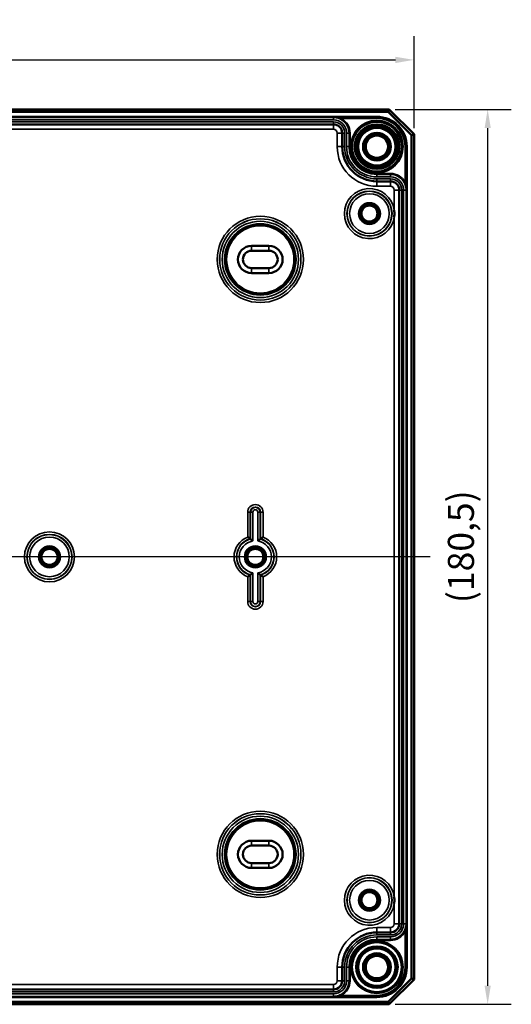
# Model space of a CAD drawing. Units: millimetres. Extents: x 24 to 882, y 9 to 623.
# Drawn here: x 357 to 456, y 239 to 438 of the extents above; entities that cross this region are included whole.
import ezdxf

# ---------------------------------------------------------------- set-up
doc = ezdxf.new("R2010")
doc.units = ezdxf.units.MM
doc.header["$LTSCALE"] = 1.5
for name, color, linetype, lineweight in [('Bemaßung (ISO)', 7, 'Continuous', 25), ('Mittellinie (ISO)', 7, 'Continuous', 25), ('Sichtbar (ISO)', 7, 'Continuous', 50), ('Sichtbar schmal (ISO)', 7, 'Continuous', 35)]:
    doc.layers.add(name, color=color, linetype=linetype, lineweight=lineweight)
doc.styles.add('Notiztext (DIN)', font='isocpeur.ttf')
doc.dimstyles.new('Standard (DIN)', dxfattribs={"dimscale": 1.5, "dimtxt": 3.5, "dimasz": 2.5, "dimexe": 3.175, "dimexo": 0.8, "dimgap": 0.8, "dimtad": 1, "dimrnd": 1e-08, "dimtxsty": 'Notiztext (DIN)', "dimcen": 0.09, "dimdle": 10, "dimclrd": 256, "dimclre": 256, "dimclrt": 256, "dimadec": 0, "dimazin": 0, "dimtfac": 1, "dimtmove": 0, "dimatfit": 3, "dimfxl": 1, "dimtolj": 1, "dimtzin": 0, "dimlwd": -1, "dimlwe": -1, "dimarcsym": 0})

# ---------------------------------------------------------------- blocks, each defined once
blk = doc.blocks.new('*D6')
at = {"layer": 'Bemaßung (ISO)', "transparency": 16777216}
for p, q in [((254.14, 415.69), (254.14, 434.25)), ((436.14, 415.69), (436.14, 434.25)), ((257.89, 429.49), (432.39, 429.49))]:
    blk.add_line(p, q, dxfattribs=at)
for points in [[(257.89, 430.11), (257.89, 428.86), (254.14, 429.49)], [(432.39, 430.11), (432.39, 428.86), (436.14, 429.49)]]:
    blk.add_solid(points, dxfattribs=at)
at = {"layer": 'Defpoints', "color": 0, "transparency": 16777216}
for p in [(436.14, 429.49), (254.14, 414.49), (436.14, 414.49)]:
    blk.add_point(p, dxfattribs=at)
at = {"layer": 'Bemaßung (ISO)', "transparency": 16777216, "insert": (338.58, 436.99), "char_height": 5.25, "attachment_point": 1, "style": 'Notiztext (DIN)'}
blk.add_mtext('\\A1;\\fISOCPEUR|b0|i0;\\H5.2500;(182)', dxfattribs=at)
blk = doc.blocks.new('*D7')
at = {"layer": 'Bemaßung (ISO)', "transparency": 16777216}
for p, q in [((432.34, 419.49), (455.73, 419.49)), ((450.97, 415.74), (450.97, 242.74)), ((432.34, 238.99), (455.73, 238.99))]:
    blk.add_line(p, q, dxfattribs=at)
for points in [[(450.35, 415.74), (451.6, 415.74), (450.97, 419.49)], [(450.35, 242.74), (451.6, 242.74), (450.97, 238.99)]]:
    blk.add_solid(points, dxfattribs=at)
at = {"layer": 'Defpoints', "color": 0, "transparency": 16777216}
for p in [(431.14, 419.49), (431.14, 238.99), (450.97, 238.99)]:
    blk.add_point(p, dxfattribs=at)
at = {"layer": 'Bemaßung (ISO)', "transparency": 16777216, "insert": (442.95, 319.92), "char_height": 5.25, "attachment_point": 1, "rotation": 90, "style": 'Notiztext (DIN)'}
blk.add_mtext('\\A1;\\fISOCPEUR|b0|i0;\\H5.2500;(180,5)', dxfattribs=at)

msp = doc.modelspace()

# ---------------------------------------------------------------- linework, layer by layer
at = {"layer": 'Mittellinie (ISO)', "linetype": 'Continuous'}
msp.add_line((439.403, 329.239), (252.534, 329.239), dxfattribs=at)
at = {"layer": 'Sichtbar (ISO)'}
for p, q in [((431.142, 419.489), (259.142, 419.489)), ((431.142, 419.489), (430.935, 418.989)), ((436.142, 414.489), (431.142, 419.489)), ((259.349, 418.989), (430.935, 418.989)), ((430.935, 418.989), (435.642, 414.282)), ((419.892, 416.487), (270.392, 416.487)), ((421.642, 411.989), (421.642, 414.737)), ((436.142, 414.489), (435.642, 414.282)), ((435.642, 414.282), (435.642, 244.196)), ((436.142, 243.989), (436.142, 414.489)), ((431.39, 404.989), (428.642, 404.989)), ((433.14, 255.239), (433.14, 403.239)), ((403.392, 391.989), (406.892, 391.989)), ((403.392, 390.989), (406.892, 390.989)), ((406.892, 387.489), (403.392, 387.489)), ((406.892, 386.489), (403.392, 386.489)), ((403.392, 271.989), (406.892, 271.989)), ((403.392, 270.989), (406.892, 270.989)), ((406.892, 267.489), (403.392, 267.489)), ((406.892, 266.489), (403.392, 266.489)), ((428.642, 253.489), (431.39, 253.489)), ((421.642, 243.741), (421.642, 246.489)), ((435.642, 244.196), (430.935, 239.489)), ((431.142, 238.989), (436.142, 243.989)), ((436.142, 243.989), (435.642, 244.196)), ((270.392, 241.991), (419.892, 241.991)), ((259.142, 238.989), (431.142, 238.989)), ((430.935, 239.489), (259.349, 239.489)), ((431.142, 238.989), (430.935, 239.489))]:
    msp.add_line(p, q, dxfattribs=at)
for centre, radius in [((428.642, 411.989), 5.025), ((428.642, 411.989), 4.488), ((428.642, 411.989), 4.188), ((428.642, 411.989), 4.15), ((428.642, 411.989), 3.783), ((428.642, 411.989), 2.8), ((428.642, 411.989), 2.5), ((428.642, 411.989), 2.25), ((427.142, 398.489), 1.991), ((427.142, 398.489), 1.7), ((427.142, 398.489), 1.621), ((362.642, 329.239), 1.991), ((362.642, 329.239), 1.7), ((362.642, 329.239), 1.621), ((404.142, 329.239), 1.991), ((404.142, 329.239), 1.7), ((404.142, 329.239), 1.621), ((427.142, 259.989), 1.991), ((427.142, 259.989), 1.7), ((427.142, 259.989), 1.621), ((428.642, 246.489), 5.025), ((428.642, 246.489), 4.188), ((428.642, 246.489), 4.15), ((428.642, 246.489), 3.783), ((428.642, 246.489), 2.8), ((428.642, 246.489), 2.5), ((428.642, 246.489), 2.25)]:
    msp.add_circle(centre, radius, dxfattribs=at)
for centre, radius, start, end in [((419.892, 414.737), 1.75, 0, 90), ((428.642, 411.989), 7, 180, 270), ((431.39, 403.239), 1.75, 0, 90), ((403.392, 389.239), 2.75, 90, 270), ((406.892, 389.239), 2.75, 270, 90), ((403.392, 389.239), 1.75, 90, 270), ((406.892, 389.239), 1.75, 270, 90), ((403.392, 269.239), 2.75, 90, 270), ((403.392, 269.239), 1.75, 90, 270), ((406.892, 269.239), 2.75, 270, 90), ((406.892, 269.239), 1.75, 270, 90), ((431.39, 255.239), 1.75, 270, 0), ((428.642, 246.489), 7, 90, 180), ((419.892, 243.741), 1.75, 270, 0)]:
    msp.add_arc(centre, radius, start, end, dxfattribs=at)
for points, knots in [([(432.14, 397.794), (432.141, 397.809), (432.142, 397.824), (432.144, 397.854), (432.146, 397.869), (432.155, 398.001), (432.161, 398.118), (432.167, 398.32), (432.168, 398.404), (432.168, 398.574), (432.167, 398.658), (432.161, 398.86), (432.155, 398.977), (432.146, 399.109), (432.144, 399.124), (432.142, 399.154), (432.141, 399.169), (432.14, 399.184)], [-0.13467221, -0.13467221, -0.13467221, -0.13467221, -0.13019362, -0.13019362, -0.12559129, -0.12559129, -0.09044866, -0.09044866, -0.06509681, -0.06509681, -0.03974496, -0.03974496, -0.00460233, -0.00460233, 0, 0, 0.00447859, 0.00447859, 0.00447859, 0.00447859]), ([(403.097, 332.888), (403.096, 332.888), (403.087, 332.895), (403.053, 332.92), (403.027, 332.94), (402.955, 332.993), (402.907, 333.028), (402.816, 333.094), (402.774, 333.123), (402.689, 333.183), (402.644, 333.214), (402.599, 333.245), (402.598, 333.246), (402.597, 333.247)], [-0.087308024, -0.087308024, -0.087308024, -0.087308024, -0.071422809, -0.071422809, -0.05381701, -0.05381701, -0.032207172, -0.032207172, -0.01623011, -0.01623011, 0, 0, 0.000382701, 0.000382701, 0.000382701, 0.000382701]), ([(403.64, 332.452), (403.639, 332.453), (403.638, 332.454), (403.592, 332.493), (403.546, 332.532), (403.458, 332.604), (403.416, 332.639), (403.326, 332.711), (403.279, 332.748), (403.209, 332.802), (403.183, 332.822), (403.149, 332.848), (403.141, 332.854), (403.14, 332.855)], [-0.089537996, -0.089537996, -0.089537996, -0.089537996, -0.089128364, -0.089128364, -0.071407565, -0.071407565, -0.054376379, -0.054376379, -0.033080467, -0.033080467, -0.01573603, -0.01573603, 0, 0, 0, 0]), ([(404.644, 332.452), (404.645, 332.453), (404.646, 332.454), (404.693, 332.493), (404.738, 332.532), (404.826, 332.604), (404.868, 332.639), (404.959, 332.711), (405.005, 332.748), (405.076, 332.802), (405.101, 332.822), (405.135, 332.848), (405.144, 332.854), (405.144, 332.855)], [-0.000412731, -0.000412731, -0.000412731, -0.000412731, 0, 0, 0.017854816, 0.017854816, 0.035014806, 0.035014806, 0.056471773, 0.056471773, 0.073947381, 0.073947381, 0.089802419, 0.089802419, 0.089802419, 0.089802419]), ([(405.188, 332.888), (405.188, 332.888), (405.197, 332.895), (405.231, 332.92), (405.257, 332.94), (405.329, 332.993), (405.378, 333.028), (405.469, 333.094), (405.51, 333.123), (405.596, 333.183), (405.64, 333.214), (405.686, 333.245), (405.687, 333.246), (405.688, 333.247)], [0, 0, 0, 0, 0.015788907, 0.015788907, 0.033287969, 0.033287969, 0.054766793, 0.054766793, 0.070646991, 0.070646991, 0.086778703, 0.086778703, 0.087159083, 0.087159083, 0.087159083, 0.087159083]), ([(403.64, 326.026), (403.639, 326.025), (403.638, 326.024), (403.592, 325.985), (403.546, 325.946), (403.458, 325.874), (403.416, 325.839), (403.326, 325.767), (403.279, 325.73), (403.209, 325.676), (403.183, 325.656), (403.149, 325.63), (403.141, 325.624), (403.14, 325.623)], [-0.000412731, -0.000412731, -0.000412731, -0.000412731, 0, 0, 0.017854816, 0.017854816, 0.035014806, 0.035014806, 0.056471773, 0.056471773, 0.073947381, 0.073947381, 0.089802419, 0.089802419, 0.089802419, 0.089802419]), ([(404.644, 326.026), (404.645, 326.025), (404.646, 326.024), (404.693, 325.985), (404.738, 325.946), (404.826, 325.874), (404.868, 325.839), (404.959, 325.767), (405.005, 325.73), (405.076, 325.676), (405.101, 325.656), (405.135, 325.63), (405.144, 325.624), (405.144, 325.623)], [-0.089537996, -0.089537996, -0.089537996, -0.089537996, -0.089128364, -0.089128364, -0.071407565, -0.071407565, -0.054376379, -0.054376379, -0.033080467, -0.033080467, -0.01573603, -0.01573603, 0, 0, 0, 0]), ([(403.097, 325.59), (403.096, 325.59), (403.087, 325.583), (403.053, 325.558), (403.027, 325.538), (402.955, 325.485), (402.907, 325.45), (402.816, 325.384), (402.774, 325.355), (402.689, 325.295), (402.644, 325.264), (402.599, 325.232), (402.598, 325.232), (402.597, 325.231)], [0, 0, 0, 0, 0.015788907, 0.015788907, 0.033287969, 0.033287969, 0.054766793, 0.054766793, 0.070646991, 0.070646991, 0.086778703, 0.086778703, 0.087159083, 0.087159083, 0.087159083, 0.087159083]), ([(405.188, 325.59), (405.188, 325.59), (405.197, 325.583), (405.231, 325.558), (405.257, 325.538), (405.329, 325.485), (405.378, 325.45), (405.469, 325.384), (405.51, 325.355), (405.596, 325.295), (405.64, 325.264), (405.686, 325.232), (405.687, 325.232), (405.688, 325.231)], [-0.087308024, -0.087308024, -0.087308024, -0.087308024, -0.071422809, -0.071422809, -0.05381701, -0.05381701, -0.032207172, -0.032207172, -0.01623011, -0.01623011, 0, 0, 0.000382701, 0.000382701, 0.000382701, 0.000382701]), ([(432.14, 259.294), (432.141, 259.309), (432.142, 259.324), (432.144, 259.354), (432.146, 259.369), (432.155, 259.501), (432.161, 259.618), (432.167, 259.82), (432.168, 259.904), (432.168, 260.074), (432.167, 260.158), (432.161, 260.36), (432.155, 260.477), (432.146, 260.609), (432.144, 260.624), (432.142, 260.654), (432.141, 260.669), (432.14, 260.684)], [-0.13467221, -0.13467221, -0.13467221, -0.13467221, -0.13019362, -0.13019362, -0.12559129, -0.12559129, -0.09044866, -0.09044866, -0.06509681, -0.06509681, -0.03974496, -0.03974496, -0.00460233, -0.00460233, 0, 0, 0.00447859, 0.00447859, 0.00447859, 0.00447859])]:
    msp.add_open_spline(points, degree=3, knots=knots, dxfattribs=at)
for points in [[(403.097, 332.888), (403.119, 332.871), (403.14, 332.855)], [(405.188, 332.888), (405.166, 332.871), (405.144, 332.855)], [(403.097, 325.59), (403.119, 325.607), (403.14, 325.623)], [(405.188, 325.59), (405.166, 325.607), (405.144, 325.623)]]:
    msp.add_open_spline(points, degree=2, dxfattribs=at)
at = {"layer": 'Sichtbar schmal (ISO)'}
for p, q in [((428.642, 418.088), (261.642, 418.088)), ((261.642, 417.888), (428.642, 417.888)), ((419.892, 417.884), (270.392, 417.884)), ((270.392, 417.384), (419.892, 417.384)), ((428.642, 417.887), (419.892, 417.887)), ((419.892, 417.887), (419.892, 417.884)), ((419.892, 417.884), (419.892, 417.384)), ((421.382, 417.511), (421.477, 417.687)), ((421.477, 417.687), (428.642, 417.687)), ((428.642, 417.888), (428.642, 418.088)), ((428.642, 417.888), (428.642, 417.887)), ((428.642, 417.887), (428.642, 417.687)), ((419.892, 416.989), (270.392, 416.989)), ((270.392, 416.489), (419.892, 416.489)), ((270.392, 415.487), (419.892, 415.487)), ((419.892, 416.489), (419.892, 416.989)), ((419.892, 416.487), (419.892, 416.489)), ((419.892, 416.487), (419.892, 415.487)), ((420.642, 414.737), (421.642, 414.737)), ((420.642, 414.737), (420.642, 411.989)), ((421.642, 414.737), (421.645, 414.737)), ((422.145, 414.737), (421.645, 414.737)), ((421.645, 414.737), (421.645, 411.989)), ((422.145, 411.989), (422.145, 414.737)), ((423.039, 414.737), (422.539, 414.737)), ((422.539, 414.737), (422.539, 411.989)), ((423.042, 414.737), (423.039, 414.737)), ((423.039, 411.989), (423.039, 414.737)), ((423.042, 414.737), (423.242, 414.737)), ((423.042, 414.737), (423.042, 411.989)), ((423.242, 411.989), (423.242, 414.737)), ((420.642, 411.989), (421.642, 411.989)), ((421.642, 411.989), (421.645, 411.989)), ((422.145, 411.989), (421.645, 411.989)), ((423.039, 411.989), (422.539, 411.989)), ((423.042, 411.989), (423.039, 411.989)), ((423.042, 411.989), (423.242, 411.989)), ((434.341, 411.989), (434.341, 404.824)), ((434.541, 411.989), (434.341, 411.989)), ((434.541, 403.239), (434.541, 411.989)), ((434.542, 411.989), (434.541, 411.989)), ((434.542, 411.989), (434.742, 411.989)), ((434.542, 411.989), (434.542, 246.489)), ((434.742, 246.489), (434.742, 411.989)), ((428.642, 406.388), (428.642, 406.588)), ((431.39, 406.588), (428.642, 406.588)), ((428.642, 406.388), (431.39, 406.388)), ((428.642, 406.388), (428.642, 406.386)), ((431.39, 406.386), (428.642, 406.386)), ((428.642, 406.386), (428.642, 405.886)), ((428.642, 405.886), (431.39, 405.886)), ((431.39, 405.492), (428.642, 405.492)), ((428.642, 405.492), (428.642, 404.992)), ((431.39, 406.388), (431.39, 406.588)), ((431.39, 406.388), (431.39, 406.386)), ((431.39, 406.386), (431.39, 405.886)), ((431.39, 405.492), (431.39, 404.992)), ((428.642, 404.989), (428.642, 404.992)), ((428.642, 404.992), (431.39, 404.992)), ((428.642, 403.989), (428.642, 404.989)), ((428.642, 403.989), (431.39, 403.989)), ((431.39, 404.989), (431.39, 404.992)), ((431.39, 403.989), (431.39, 404.989)), ((432.14, 403.239), (433.14, 403.239)), ((432.14, 403.239), (432.14, 399.184)), ((433.14, 403.239), (433.143, 403.239)), ((433.643, 403.239), (433.143, 403.239)), ((433.143, 403.239), (433.143, 255.239)), ((433.643, 255.239), (433.643, 403.239)), ((434.537, 403.239), (434.037, 403.239)), ((434.037, 403.239), (434.037, 255.239)), ((434.164, 404.729), (434.341, 404.824)), ((434.541, 403.239), (434.537, 403.239)), ((434.537, 255.239), (434.537, 403.239)), ((432.14, 397.794), (432.14, 260.684)), ((403.392, 390.989), (403.392, 391.989)), ((406.892, 391.989), (406.892, 390.989)), ((403.392, 386.489), (403.392, 387.489)), ((406.892, 386.489), (406.892, 387.489)), ((403.097, 338.239), (402.597, 338.239)), ((402.597, 338.239), (402.597, 333.247)), ((403.097, 332.888), (403.097, 338.239)), ((403.097, 338.239), (403.14, 338.239)), ((403.14, 338.239), (403.14, 332.855)), ((403.14, 338.239), (403.64, 338.239)), ((403.64, 332.452), (403.64, 338.239)), ((404.644, 338.239), (404.644, 332.452)), ((405.144, 338.239), (404.644, 338.239)), ((405.144, 332.855), (405.144, 338.239)), ((405.188, 338.239), (405.144, 338.239)), ((405.188, 338.239), (405.688, 338.239)), ((405.188, 338.239), (405.188, 332.888)), ((405.688, 333.247), (405.688, 338.239)), ((403.64, 320.239), (403.64, 326.026)), ((404.644, 326.026), (404.644, 320.239)), ((402.597, 325.231), (402.597, 320.239)), ((403.097, 320.239), (403.097, 325.59)), ((403.14, 325.623), (403.14, 320.239)), ((405.144, 320.239), (405.144, 325.623)), ((405.188, 325.59), (405.188, 320.239)), ((405.688, 320.239), (405.688, 325.231)), ((403.097, 320.239), (402.597, 320.239)), ((403.097, 320.239), (403.14, 320.239)), ((403.14, 320.239), (403.64, 320.239)), ((405.144, 320.239), (404.644, 320.239)), ((405.188, 320.239), (405.144, 320.239)), ((405.188, 320.239), (405.688, 320.239)), ((403.392, 271.989), (403.392, 270.989)), ((406.892, 271.989), (406.892, 270.989)), ((403.392, 267.489), (403.392, 266.489)), ((406.892, 266.489), (406.892, 267.489)), ((432.14, 259.294), (432.14, 255.239)), ((428.642, 254.489), (428.642, 253.489)), ((431.39, 254.489), (428.642, 254.489)), ((431.39, 254.489), (431.39, 253.489)), ((432.14, 255.239), (433.14, 255.239)), ((433.14, 255.239), (433.143, 255.239)), ((433.643, 255.239), (433.143, 255.239)), ((434.537, 255.239), (434.037, 255.239)), ((434.541, 255.239), (434.537, 255.239)), ((434.541, 246.489), (434.541, 255.239)), ((428.642, 253.489), (428.642, 253.486)), ((428.642, 252.986), (428.642, 253.486)), ((431.39, 253.486), (428.642, 253.486)), ((428.642, 252.986), (431.39, 252.986)), ((428.642, 252.092), (428.642, 252.592)), ((431.39, 252.592), (428.642, 252.592)), ((431.39, 253.489), (431.39, 253.486)), ((431.39, 252.986), (431.39, 253.486)), ((431.39, 252.092), (431.39, 252.592)), ((434.164, 253.749), (434.341, 253.654)), ((434.341, 253.654), (434.341, 246.489)), ((428.642, 252.09), (428.642, 252.092)), ((428.642, 252.092), (431.39, 252.092)), ((428.642, 252.09), (428.642, 251.89)), ((431.39, 252.09), (428.642, 252.09)), ((428.642, 251.89), (431.39, 251.89)), ((431.39, 252.09), (431.39, 252.092)), ((431.39, 252.09), (431.39, 251.89)), ((420.642, 246.489), (421.642, 246.489)), ((420.642, 246.489), (420.642, 243.741)), ((421.642, 246.489), (421.645, 246.489)), ((422.145, 246.489), (421.645, 246.489)), ((421.645, 246.489), (421.645, 243.741)), ((422.145, 243.741), (422.145, 246.489)), ((423.039, 246.489), (422.539, 246.489)), ((422.539, 246.489), (422.539, 243.741)), ((423.042, 246.489), (423.039, 246.489)), ((423.039, 243.741), (423.039, 246.489)), ((423.042, 246.489), (423.242, 246.489)), ((423.042, 246.489), (423.042, 243.741)), ((423.242, 243.741), (423.242, 246.489)), ((434.541, 246.489), (434.341, 246.489)), ((434.542, 246.489), (434.541, 246.489)), ((434.742, 246.489), (434.542, 246.489)), ((419.892, 242.991), (270.392, 242.991)), ((419.892, 242.991), (419.892, 241.991)), ((420.642, 243.741), (421.642, 243.741)), ((421.642, 243.741), (421.645, 243.741)), ((422.145, 243.741), (421.645, 243.741)), ((423.039, 243.741), (422.539, 243.741)), ((423.042, 243.741), (423.039, 243.741)), ((423.042, 243.741), (423.242, 243.741)), ((428.642, 240.59), (261.642, 240.59)), ((261.642, 240.39), (428.642, 240.39)), ((419.892, 241.989), (270.392, 241.989)), ((270.392, 241.489), (419.892, 241.489)), ((419.892, 241.094), (270.392, 241.094)), ((270.392, 240.594), (419.892, 240.594)), ((419.892, 241.991), (419.892, 241.989)), ((419.892, 241.489), (419.892, 241.989)), ((419.892, 240.594), (419.892, 241.094)), ((419.892, 240.591), (419.892, 240.594)), ((419.892, 240.591), (428.642, 240.591)), ((421.382, 240.967), (421.477, 240.791)), ((428.642, 240.791), (421.477, 240.791)), ((428.642, 240.591), (428.642, 240.791)), ((428.642, 240.59), (428.642, 240.591)), ((428.642, 240.59), (428.642, 240.39))]:
    msp.add_line(p, q, dxfattribs=at)
for centre, radius in [((428.642, 411.989), 5.298), ((428.642, 411.989), 5.098), ((427.142, 398.489), 4.546), ((427.142, 398.489), 4.502), ((427.142, 398.489), 4.002), ((427.142, 398.489), 2.198), ((427.142, 398.489), 1.998), ((405.142, 389.239), 8.698), ((405.142, 389.239), 8.198), ((405.142, 389.239), 8.191), ((405.142, 389.239), 7.691), ((405.142, 389.239), 7.199), ((405.142, 389.239), 6.999), ((405.142, 389.239), 6.983), ((405.142, 389.239), 6.783), ((362.642, 329.239), 5.046), ((362.642, 329.239), 4.546), ((362.642, 329.239), 4.502), ((362.642, 329.239), 4.002), ((362.642, 329.239), 2.198), ((362.642, 329.239), 1.998), ((404.142, 329.239), 2.198), ((404.142, 329.239), 1.998), ((405.142, 269.239), 8.698), ((405.142, 269.239), 8.198), ((405.142, 269.239), 8.191), ((405.142, 269.239), 7.691), ((405.142, 269.239), 7.199), ((405.142, 269.239), 6.999), ((405.142, 269.239), 6.983), ((405.142, 269.239), 6.783), ((427.142, 259.989), 4.546), ((427.142, 259.989), 4.502), ((427.142, 259.989), 4.002), ((427.142, 259.989), 2.198), ((427.142, 259.989), 1.998), ((428.642, 246.489), 5.298), ((428.642, 246.489), 5.098)]:
    msp.add_circle(centre, radius, dxfattribs=at)
for centre, radius, start, end in [((419.892, 414.737), 3.147, 0, 90), ((419.892, 414.737), 2.647, 0, 90), ((419.892, 414.737), 3.149, 0, 61.76182), ((419.892, 414.737), 3.349, 0, 61.76182), ((428.642, 411.989), 6.099, 0, 90), ((428.642, 411.989), 5.899, 0, 90), ((428.642, 411.989), 5.898, 0, 90), ((428.642, 411.989), 5.698, 0, 90), ((419.892, 414.737), 2.253, 0, 90), ((419.892, 414.737), 1.753, 0, 90), ((419.892, 414.737), 0.75, 0, 90), ((428.642, 411.989), 5, 350, 260), ((428.642, 411.989), 8, 180, 270), ((428.642, 411.989), 6.997, 180, 270), ((428.642, 411.989), 6.497, 180, 270), ((428.642, 411.989), 6.103, 180, 270), ((428.642, 411.989), 5.603, 180, 270), ((428.642, 411.989), 5.601, 180, 270), ((428.642, 411.989), 5.401, 180, 270), ((431.39, 403.239), 3.349, 28.23818, 90), ((431.39, 403.239), 3.149, 28.23818, 90), ((431.39, 403.239), 3.147, 0, 90), ((431.39, 403.239), 2.647, 0, 90), ((431.39, 403.239), 2.253, 0, 90), ((427.142, 398.489), 5.046, 7.91759, 352.08241), ((431.39, 403.239), 1.753, 0, 90), ((431.39, 403.239), 0.75, 0, 90), ((404.142, 338.239), 1.546, 0, 180), ((404.142, 338.239), 1.046, 0, 180), ((404.142, 338.239), 1.002, 0, 180), ((404.142, 338.239), 0.502, 0, 180), ((404.142, 329.239), 4.296, 111.08904, 248.91096), ((404.142, 329.239), 3.796, 105.99128, 254.00872), ((404.142, 329.239), 3.752, 105.48883, 254.51117), ((404.142, 329.239), 3.252, 98.87981, 261.12019), ((404.142, 329.239), 3.252, 278.87981, 81.12019), ((404.142, 329.239), 3.752, 285.48883, 74.51117), ((404.142, 329.239), 3.796, 285.99128, 74.00872), ((404.142, 329.239), 4.296, 291.08904, 68.91096), ((404.142, 320.239), 1.546, 180, 0), ((404.142, 320.239), 1.046, 180, 0), ((404.142, 320.239), 1.002, 180, 0), ((404.142, 320.239), 0.502, 180, 0), ((427.142, 259.989), 5.046, 7.91759, 352.08241), ((428.642, 246.489), 8, 90, 180), ((431.39, 255.239), 3.147, 270, 0), ((431.39, 255.239), 2.647, 270, 0), ((431.39, 255.239), 2.253, 270, 0), ((431.39, 255.239), 1.753, 270, 0), ((431.39, 255.239), 0.75, 270, 0), ((428.642, 246.489), 6.997, 90, 180), ((428.642, 246.489), 6.497, 90, 180), ((428.642, 246.489), 6.103, 90, 180), ((431.39, 255.239), 3.149, 270, 331.76182), ((431.39, 255.239), 3.349, 270, 331.76182), ((428.642, 246.489), 5.603, 90, 180), ((428.642, 246.489), 5.601, 90, 180), ((428.642, 246.489), 5.401, 90, 180), ((428.642, 246.489), 5, 350, 260), ((428.642, 246.489), 5.698, 270, 0), ((428.642, 246.489), 5.899, 270, 0), ((428.642, 246.489), 6.099, 270, 0), ((428.642, 246.489), 5.898, 270, 0), ((419.892, 243.741), 3.147, 270, 0), ((419.892, 243.741), 2.647, 270, 0), ((419.892, 243.741), 2.253, 270, 0), ((419.892, 243.741), 1.753, 270, 0), ((419.892, 243.741), 0.75, 270, 0), ((419.892, 243.741), 3.149, 298.23818, 0), ((419.892, 243.741), 3.349, 298.23818, 0)]:
    msp.add_arc(centre, radius, start, end, dxfattribs=at)
for points, knots in [([(421.477, 417.687), (421.344, 417.723), (421.208, 417.754), (420.847, 417.822), (420.621, 417.851), (420.226, 417.881), (420.059, 417.887), (419.892, 417.887)], [-0.16927871, -0.16927871, -0.16927871, -0.16927871, -0.12416253, -0.12416253, -0.05197665, -0.05197665, 0.0008504, 0.0008504, 0.0008504, 0.0008504]), ([(419.892, 417.887), (420.049, 417.887), (420.206, 417.875), (420.578, 417.819), (420.79, 417.764), (421.129, 417.636), (421.258, 417.578), (421.382, 417.511)], [-0.0008504, -0.0008504, -0.0008504, -0.0008504, 0.05197665, 0.05197665, 0.12416253, 0.12416253, 0.16927871, 0.16927871, 0.16927871, 0.16927871]), ([(434.164, 404.729), (434.231, 404.604), (434.29, 404.476), (434.406, 404.166), (434.456, 403.984), (434.523, 403.613), (434.54, 403.425), (434.541, 403.239)], [0, 0, 0, 0, 0.04511618, 0.04511618, 0.10720013, 0.10720013, 0.17012911, 0.17012911, 0.17012911, 0.17012911]), ([(434.541, 403.239), (434.54, 403.437), (434.531, 403.637), (434.496, 404.031), (434.469, 404.225), (434.407, 404.554), (434.376, 404.691), (434.341, 404.824)], [-0.17012911, -0.17012911, -0.17012911, -0.17012911, -0.10720013, -0.10720013, -0.04511618, -0.04511618, 0, 0, 0, 0]), ([(434.541, 255.239), (434.54, 255.082), (434.528, 254.925), (434.472, 254.554), (434.417, 254.341), (434.29, 254.002), (434.231, 253.874), (434.164, 253.749)], [-0.0008504, -0.0008504, -0.0008504, -0.0008504, 0.05197665, 0.05197665, 0.12416253, 0.12416253, 0.16927871, 0.16927871, 0.16927871, 0.16927871]), ([(434.341, 253.654), (434.376, 253.787), (434.407, 253.924), (434.475, 254.284), (434.504, 254.51), (434.534, 254.905), (434.54, 255.073), (434.541, 255.239)], [-0.16927871, -0.16927871, -0.16927871, -0.16927871, -0.12416253, -0.12416253, -0.05197665, -0.05197665, 0.0008504, 0.0008504, 0.0008504, 0.0008504]), ([(421.382, 240.967), (421.258, 240.9), (421.129, 240.842), (420.819, 240.725), (420.637, 240.675), (420.267, 240.608), (420.079, 240.591), (419.892, 240.591)], [0, 0, 0, 0, 0.04511618, 0.04511618, 0.10720013, 0.10720013, 0.17012911, 0.17012911, 0.17012911, 0.17012911]), ([(419.892, 240.591), (420.091, 240.591), (420.29, 240.6), (420.684, 240.636), (420.878, 240.662), (421.208, 240.724), (421.344, 240.755), (421.477, 240.791)], [-0.17012911, -0.17012911, -0.17012911, -0.17012911, -0.10720013, -0.10720013, -0.04511618, -0.04511618, 0, 0, 0, 0])]:
    msp.add_open_spline(points, degree=3, knots=knots, dxfattribs=at)

# ---------------------------------------------------------------- dimensions: what is measured, and where the dimension line sits
at = {"layer": 'Bemaßung (ISO)'}
for base, p1, p2, angle, picture, middle in [((436.142, 429.489), (254.142, 414.489), (436.142, 414.489), 180, '*D6', (345.142, 429.489)), ((450.971, 238.989), (431.142, 419.489), (431.142, 238.989), 90, '*D7', (450.971, 329.239))]:
    dim = msp.add_linear_dim(base=base, p1=p1, p2=p2, angle=angle, text='\\fISOCPEUR|b0|i0;\\H5.2500;(<>)', dimstyle='Standard (DIN)', override={"dimgap": 0.8, "dimdec": 2, "dimtol": 0, "dimlim": 0, "dimtp": 0, "dimtm": 0, "dimtdec": 2, "dimtofl": 0, "dimatfit": 1}, dxfattribs=at)
    dim.commit()
    dim.dimension.update_dxf_attribs({"geometry": picture, "text_midpoint": middle, "dimtype": 160})

doc.saveas('drawing.dxf')
